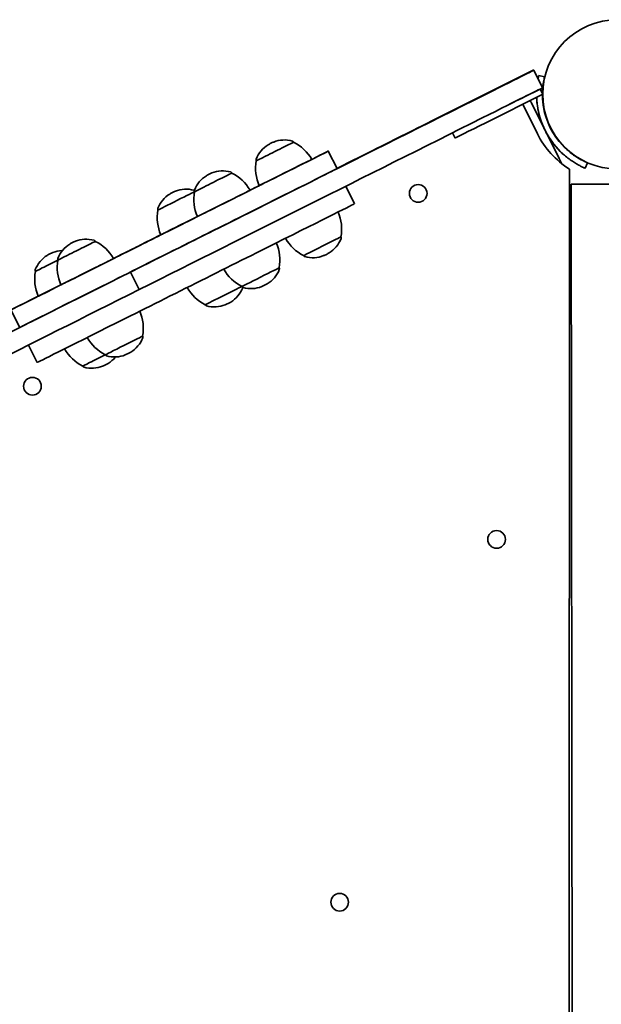
# Model space of a CAD drawing. Units: millimetres. Extents: x -7513 to 7647, y -3724 to 4004.
# Drawn here: x -4943 to -4646, y 773 to 1275 of the extents above; entities that cross this region are included whole.
import ezdxf

# ---------------------------------------------------------------- set-up
doc = ezdxf.new("R2010")
doc.units = ezdxf.units.MM
doc.layers.add('Widoczne (ISO)', color=7, linetype='Continuous', lineweight=35)

msp = doc.modelspace()

# ---------------------------------------------------------------- linework, layer by layer
at = {"layer": 'Widoczne (ISO)'}
for p, q in [((-4686.83, 1246.01), (-4781.11, 1198.87)), ((-4781.09, 1198.81), (-4680.9, 1248.91)), ((-4686.8, 1246.01), (-4686.83, 1246.01)), ((-4686.78, 1245.97), (-4686.8, 1246.01)), ((-4680.9, 1248.91), (-4680.7, 1248.91)), ((-4680.7, 1248.91), (-4676.23, 1239.96)), ((-4678.11, 1246.19), (-4678.12, 1246.19)), ((-4675.19, 1245.49), (-4678.11, 1246.19)), ((-4705.19, 1222.14), (-4676.11, 1236.65)), ((-4677.44, 1239.34), (-4693.04, 1231.56)), ((-4690.29, 1232.93), (-4677.45, 1239.34)), ((-4677.45, 1239.34), (-4677.44, 1239.34)), ((-4677.44, 1239.34), (-4676.11, 1236.65)), ((-4687.66, 1234.24), (-4687.66, 1234.24)), ((-4686.32, 1231.56), (-4678.8, 1216.51)), ((-4667.76, 1203.98), (-4682.06, 1232.61)), ((-4722.17, 1216.99), (-4720.85, 1214.33)), ((-4803.19, 1212.26), (-4803.22, 1212.32)), ((-4781.05, 1198.74), (-4785.52, 1207.68)), ((-4822.24, 1202.74), (-4822.27, 1202.8)), ((-4654.53, 1198.98), (-4653.33, 1201.73)), ((-4834.71, 1196.5), (-4834.73, 1196.56)), ((-4662.52, 1198.52), (-4663.13, -372.38)), ((-4654.54, 1198.98), (-4654.53, 1198.98)), ((-4776.57, 1189.79), (-4772.1, 1180.85)), ((-4639.57, 1190.87), (-4661.57, 1190.84)), ((-4661.57, 1190.84), (-4661.57, 1190.84)), ((-4661.57, 1190.84), (-4659.75, -369.53)), ((-4659.75, -369.53), (-4661.57, 1190.84)), ((-4853.76, 1186.97), (-4853.79, 1187.03)), ((-4872.42, 1177.65), (-4872.45, 1177.71)), ((-4904.37, 1161.67), (-4904.39, 1161.73)), ((-4779.04, 1163.97), (-4779.01, 1163.91)), ((-4923.42, 1152.14), (-4923.45, 1152.2)), ((-4798.09, 1154.44), (-4798.06, 1154.38)), ((-4934.95, 1146.38), (-4934.98, 1146.44)), ((-4886.4, 1146.05), (-4881.93, 1137.1)), ((-4810.56, 1148.2), (-4810.53, 1148.14)), ((-4829.61, 1138.67), (-4829.58, 1138.62)), ((-4942.94, 1117.79), (-4947.41, 1126.74)), ((-4848.27, 1129.35), (-4848.24, 1129.3)), ((-4880.22, 1113.37), (-4880.19, 1113.31)), ((-4938.46, 1108.83), (-4933.99, 1099.9)), ((-4899.27, 1103.85), (-4899.24, 1103.79)), ((-4910.8, 1098.08), (-4910.77, 1098.03))]:
    msp.add_line(p, q, dxfattribs=at)
for centre in [(-4739.64, 1186.12), (-4936.45, 1087.81), (-4699.64, 1009.71), (-4779.71, 824.74)]:
    msp.add_circle(centre, 4.5, dxfattribs=at)
for centre, radius, start, end in [((-4813.05, 1192.6), 22, 29.6272, 63.3542), ((-4800.59, 1198.83), 22, 169.776, 203.5031), ((-4844.57, 1176.84), 22, 29.6272, 63.3542), ((-4739.64, 1186.12), 4.5, 270.0193, 89.9807), ((-4832.11, 1183.07), 22, 169.776, 203.5031), ((-4850.77, 1173.75), 22, 169.776, 203.5031), ((-4800.69, 1167.87), 22, 349.776, 23.4924), ((-4914.23, 1142.01), 22, 29.6272, 63.3542), ((-4832.21, 1152.1), 22, 349.776, 23.4992), ((-4788.22, 1174.1), 22, 209.645, 243.3542), ((-4901.77, 1148.24), 22, 169.776, 203.5031), ((-4913.3, 1142.48), 22, 169.776, 203.5031), ((-4819.74, 1158.34), 22, 209.6333, 243.3542), ((-4838.4, 1149.02), 22, 209.6597, 243.3542), ((-4901.87, 1117.28), 22, 349.776, 23.4954), ((-4889.4, 1123.51), 22, 209.6309, 243.3542), ((-4900.94, 1117.75), 22, 209.644, 243.3542), ((-4936.45, 1087.81), 4.5, 270.0193, 89.9807), ((-4699.64, 1009.71), 4.5, 270.0193, 89.9807), ((-4779.72, 824.74), 4.5, 270.0193, 89.9807)]:
    msp.add_arc(centre, radius, start, end, dxfattribs=at)
for centre, major_axis, ratio, start_param, end_param in [((-4638.02, 1236.64), (0, 38.05), 1, 0, 3.141247), ((-4833.09, 1172.81), (535.03, 267.52), 0.00008, 1.293796, 1.473441), ((-4734.37, 1222.08), (53.67, 26.83), 0.00008, 5.154513, 6.283345), ((-4729.9, 1213.13), (53.67, 26.83), 0.00008, 5.154513, 6.283185), ((-4682.06, 1232.61), (-1.79, 3.58), 0.00016, 6.145339, 6.158197), ((-4047.57, 1565.33), (-1551.4, -775.7), 0.00008, 5.154513, 5.283611), ((-4682.06, 1232.61), (-1.79, 3.58), 0.00016, 4.712309, 4.954566), ((-4638.2, 1236.64), (5.7, -40.65), 1, 4.712389, 5.009991), ((-4638.19, 1236.64), (0, 41.05), 1, 1.709995, 2.358117), ((-4638.19, 1236.64), (6.45, -37.5), 1, 4.712389, 5.298219), ((-4043.09, 1556.39), (-1551.4, -775.7), 0.00008, 5.154513, 5.283611), ((-4705.19, 1222.14), (-15.66, -7.81), 0.00008, 0.00016, 1.570956), ((-4638.2, 1236.64), (0, 41.05), 1, 1.960909, 2.010638), ((-4638.2, 1236.64), (0, -41.05), 1, 5.102502, 5.154135), ((-4638.5, 1236.64), (0, -45.05), 1, 5.175649, 5.720961), ((-4638.2, 1236.64), (0, -41.05), 1, 5.197162, 5.248795), ((-4638.2, 1236.64), (0, 41.05), 1, 2.057474, 2.107203), ((-4638.2, 1236.64), (0, -41.05), 1, 5.202108, 5.499709), ((-4866.47, 1167.21), (-80.95, -40.47), 0.00008, 5.68763, 9.884692), ((-4812.71, 1207.5), (-9.53, -4.76), 0.00008, 0.000111, 3.141704), ((-4807.35, 1196.77), (-13.42, -6.71), 0.00008, 6.283181, 9.424782), ((-4667.76, 1203.98), (-1.79, 3.58), 0.00016, 3.852354, 4.712307), ((-4861.99, 1158.26), (80.95, 40.47), 0.00008, 3.141587, 6.28318), ((-4844.23, 1191.74), (-9.53, -4.76), 0.00008, 0.000147, 3.14174), ((-4866.47, 1167.21), (-80.95, -40.47), 0.00008, 4.112426, 4.181049), ((-4862.89, 1182.42), (-9.53, -4.76), 0.00008, 6.283091, 9.136444), ((-4838.87, 1181), (-13.42, -6.71), 0.00008, 6.283181, 9.424782), ((-4853.05, 1140.38), (80.95, 40.47), 0.00008, 3.141591, 6.283184), ((-4866.47, 1167.21), (38.91, 19.45), 0.00008, 1.197714, 2.398333), ((-4866.47, 1167.21), (-38.91, -19.45), 0.00008, 0.743286, 1.943881), ((-4857.53, 1171.68), (-13.42, -6.71), 0.00008, 6.283181, 8.255418), ((-4866.47, 1167.21), (-80.95, -40.47), 0.00008, 4.767725, 5.074119), ((-4913.89, 1156.91), (-9.53, -4.76), 0.00008, 6.283179, 9.424772), ((-4788.56, 1159.2), (9.53, 4.76), 0.00008, 3.141652, 6.283126), ((-4925.43, 1151.15), (-9.53, -4.76), 0.00008, 6.283063, 8.066076), ((-4908.53, 1146.17), (-13.42, -6.71), 0.00008, 6.283181, 9.424782), ((-4536.27, 1321.06), (-623.47, -311.74), 0.00008, 5.308645, 5.640282), ((-4820.08, 1143.44), (9.53, 4.76), 0.00008, 3.141652, 6.283126), ((-4531.8, 1312.12), (-623.47, -311.74), 0.00008, 5.308645, 5.640282), ((-4920.06, 1140.41), (-13.42, -6.71), 0.00008, 6.283181, 7.713039), ((-4838.75, 1134.12), (9.53, 4.76), 0.00008, 3.141652, 5.992535), ((-4889.74, 1108.61), (9.53, 4.76), 0.00008, 3.141652, 6.283126), ((-4901.28, 1102.85), (-9.53, -4.76), 0.00008, 0.00006, 1.78257)]:
    msp.add_ellipse(centre, major_axis=major_axis, ratio=ratio, start_param=start_param, end_param=end_param, dxfattribs=at)
for points, knots in [([(-4678.49, 1244.49), (-4678.45, 1244.7), (-4678.41, 1244.9), (-4678.29, 1245.45), (-4678.23, 1245.73), (-4678.14, 1246.11), (-4678.12, 1246.19), (-4678.12, 1246.19)], [4.0896521, 4.0896521, 4.0896521, 4.0896521, 4.2224401, 4.2224401, 4.5052093, 4.5052093, 4.7879785, 4.7879785, 4.7879785, 4.7879785]), ([(-4678.11, 1246.19), (-4678.11, 1246.19), (-4678.13, 1246.11), (-4678.22, 1245.73), (-4678.28, 1245.45), (-4678.4, 1244.9), (-4678.44, 1244.69), (-4678.48, 1244.47)], [9.5773905, 9.5773905, 9.5773905, 9.5773905, 9.8600974, 9.8600974, 10.1428666, 10.1428666, 10.2795569, 10.2795569, 10.2795569, 10.2795569]), ([(-4676.24, 1236.91), (-4676.23, 1237.59), (-4676.21, 1238.23), (-4676.12, 1239.7), (-4676.05, 1240.48), (-4675.89, 1241.83), (-4675.8, 1242.45), (-4675.61, 1243.53), (-4675.52, 1244), (-4675.36, 1244.75), (-4675.3, 1245.04), (-4675.21, 1245.41), (-4675.19, 1245.49), (-4675.19, 1245.49)], [8.080669, 8.080669, 8.080669, 8.080669, 8.290946, 8.290946, 8.583476, 8.583476, 8.866287, 8.866287, 9.149098, 9.149098, 9.43191, 9.43191, 9.714659, 9.714659, 9.714659, 9.714659]), ([(-4678.85, 1230.94), (-4678.99, 1231.9), (-4679.09, 1232.9), (-4679.19, 1234.3), (-4679.21, 1234.7), (-4679.22, 1235.1)], [2.4928562, 2.4928562, 2.4928562, 2.4928562, 2.7838676, 2.7838676, 2.9004937, 2.9004937, 2.9004937, 2.9004937]), ([(-4679.21, 1235.1), (-4679.19, 1234.71), (-4679.17, 1234.3), (-4679.08, 1232.9), (-4678.97, 1231.9), (-4678.84, 1230.94)], [11.4640509, 11.4640509, 11.4640509, 11.4640509, 11.5814392, 11.5814392, 11.8724506, 11.8724506, 11.8724506, 11.8724506]), ([(-4675.69, 1230.19), (-4675.85, 1231.15), (-4675.98, 1232.15), (-4676.17, 1234.15), (-4676.22, 1235.15), (-4676.23, 1236.27), (-4676.24, 1236.43), (-4676.24, 1236.59)], [7.4133563, 7.4133563, 7.4133563, 7.4133563, 7.7058862, 7.7058862, 7.9984161, 7.9984161, 8.0469111, 8.0469111, 8.0469111, 8.0469111]), ([(-4676.16, 1221.03), (-4676.43, 1221.67), (-4676.69, 1222.37), (-4677.15, 1223.66), (-4677.34, 1224.25), (-4677.62, 1225.2), (-4677.74, 1225.61), (-4677.89, 1226.16), (-4677.92, 1226.3), (-4677.92, 1226.3), (-4677.92, 1226.3), (-4677.89, 1226.16), (-4677.74, 1225.61), (-4677.62, 1225.2), (-4677.34, 1224.25), (-4677.15, 1223.66), (-4676.69, 1222.37), (-4676.43, 1221.67), (-4676.16, 1221.03)], [-0.832697, -0.832697, -0.832697, -0.832697, -0.623858, -0.623858, -0.415019, -0.415019, -0.20751, -0.20751, 0, 0, 0, 0.20751, 0.20751, 0.415019, 0.415019, 0.623858, 0.623858, 0.832697, 0.832697, 0.832697, 0.832697]), ([(-4673.48, 1215.66), (-4673.13, 1215.06), (-4672.73, 1214.44), (-4671.97, 1213.3), (-4671.61, 1212.79), (-4671.03, 1211.99), (-4670.77, 1211.65), (-4670.42, 1211.2), (-4670.33, 1211.09), (-4670.33, 1211.09), (-4670.42, 1211.2), (-4670.77, 1211.65), (-4671.03, 1211.99), (-4671.61, 1212.79), (-4671.97, 1213.3), (-4672.73, 1214.44), (-4673.13, 1215.06), (-4673.48, 1215.66)], [0.82915, 0.82915, 0.82915, 0.82915, 1.037571, 1.037571, 1.245992, 1.245992, 1.45392, 1.45392, 1.661847, 1.661847, 1.869357, 1.869357, 2.076867, 2.076867, 2.285706, 2.285706, 2.494544, 2.494544, 2.494544, 2.494544]), ([(-4822.3, 1203.61), (-4821.71, 1205.12), (-4820.86, 1206.55), (-4818.79, 1209), (-4817.55, 1210.07), (-4815.74, 1211.18), (-4815.27, 1211.43), (-4814.79, 1211.66)], [0, 0, 0, 0, 0.486437, 0.486437, 0.964087, 0.964087, 1.123176, 1.123176, 1.123176, 1.123176]), ([(-4814.79, 1211.66), (-4814.32, 1211.91), (-4813.84, 1212.13), (-4811.87, 1212.91), (-4810.27, 1213.26), (-4807.06, 1213.44), (-4805.41, 1213.27), (-4803.85, 1212.84)], [0, 0, 0, 0, 0.159089, 0.159089, 0.636739, 0.636739, 1.123176, 1.123176, 1.123176, 1.123176]), ([(-4803.85, 1212.84), (-4803.74, 1212.81), (-4803.64, 1212.76), (-4803.46, 1212.64), (-4803.38, 1212.57), (-4803.28, 1212.43), (-4803.25, 1212.38), (-4803.22, 1212.32)], [0, 0, 0, 0, 0.03242956, 0.03242956, 0.06427283, 0.06427283, 0.08353729, 0.08353729, 0.08353729, 0.08353729]), ([(-4653.33, 1201.73), (-4653.33, 1201.73), (-4653.42, 1201.77), (-4653.76, 1201.92), (-4654.03, 1202.04), (-4654.72, 1202.37), (-4655.15, 1202.58), (-4656.13, 1203.08), (-4656.68, 1203.38), (-4657.86, 1204.06), (-4658.53, 1204.47), (-4659.95, 1205.42), (-4660.7, 1205.95), (-4662.22, 1207.12), (-4662.99, 1207.77), (-4664.48, 1209.11), (-4665.2, 1209.82), (-4665.87, 1210.53)], [9.714967, 9.714967, 9.714967, 9.714967, 9.997532, 9.997532, 10.280344, 10.280344, 10.563155, 10.563155, 10.845966, 10.845966, 11.138496, 11.138496, 11.431026, 11.431026, 11.723556, 11.723556, 12.016086, 12.016086, 12.016086, 12.016086]), ([(-4654.54, 1198.98), (-4654.54, 1198.98), (-4654.62, 1199.02), (-4654.97, 1199.17), (-4655.24, 1199.29), (-4655.93, 1199.61), (-4656.36, 1199.82), (-4657.34, 1200.32), (-4657.9, 1200.62), (-4659.08, 1201.29), (-4659.74, 1201.69), (-4661.17, 1202.61), (-4661.92, 1203.12), (-4663.46, 1204.26), (-4664.23, 1204.88), (-4665.75, 1206.19), (-4666.49, 1206.87), (-4667.17, 1207.56)], [4.78935, 4.78935, 4.78935, 4.78935, 5.072119, 5.072119, 5.354888, 5.354888, 5.637657, 5.637657, 5.920426, 5.920426, 6.211438, 6.211438, 6.502449, 6.502449, 6.793461, 6.793461, 7.084472, 7.084472, 7.084472, 7.084472]), ([(-4667.16, 1207.56), (-4666.47, 1206.87), (-4665.73, 1206.19), (-4664.22, 1204.88), (-4663.44, 1204.26), (-4661.91, 1203.12), (-4661.15, 1202.61), (-4659.73, 1201.69), (-4659.06, 1201.29), (-4657.88, 1200.62), (-4657.33, 1200.32), (-4656.35, 1199.82), (-4655.92, 1199.61), (-4655.22, 1199.29), (-4654.96, 1199.17), (-4654.61, 1199.02), (-4654.53, 1198.98), (-4654.53, 1198.98)], [7.280835, 7.280835, 7.280835, 7.280835, 7.571846, 7.571846, 7.862858, 7.862858, 8.153869, 8.153869, 8.44488, 8.44488, 8.727649, 8.727649, 9.010419, 9.010419, 9.293188, 9.293188, 9.575712, 9.575712, 9.575712, 9.575712]), ([(-4822.27, 1202.8), (-4822.32, 1202.89), (-4822.35, 1203), (-4822.38, 1203.21), (-4822.38, 1203.32), (-4822.35, 1203.49), (-4822.33, 1203.55), (-4822.3, 1203.61)], [0, 0, 0, 0, 0.03242972, 0.03242972, 0.06427305, 0.06427305, 0.08353729, 0.08353729, 0.08353729, 0.08353729]), ([(-4853.82, 1187.84), (-4853.23, 1189.35), (-4852.38, 1190.78), (-4850.3, 1193.24), (-4849.07, 1194.3), (-4847.26, 1195.41), (-4846.79, 1195.67), (-4846.31, 1195.9)], [0, 0, 0, 0, 0.486437, 0.486437, 0.964087, 0.964087, 1.123176, 1.123176, 1.123176, 1.123176]), ([(-4846.31, 1195.9), (-4845.84, 1196.14), (-4845.36, 1196.36), (-4843.38, 1197.14), (-4841.79, 1197.5), (-4838.58, 1197.68), (-4836.93, 1197.5), (-4835.36, 1197.07)], [0, 0, 0, 0, 0.159089, 0.159089, 0.636739, 0.636739, 1.123176, 1.123176, 1.123176, 1.123176]), ([(-4835.36, 1197.07), (-4835.26, 1197.04), (-4835.16, 1197), (-4834.98, 1196.88), (-4834.9, 1196.8), (-4834.8, 1196.67), (-4834.76, 1196.61), (-4834.73, 1196.56)], [0, 0, 0, 0, 0.03242956, 0.03242956, 0.06427283, 0.06427283, 0.08353729, 0.08353729, 0.08353729, 0.08353729]), ([(-4872.48, 1178.52), (-4871.89, 1180.03), (-4871.04, 1181.46), (-4868.97, 1183.92), (-4867.73, 1184.98), (-4865.92, 1186.09), (-4865.45, 1186.35), (-4864.97, 1186.57)], [0, 0, 0, 0, 0.486437, 0.486437, 0.964087, 0.964087, 1.123176, 1.123176, 1.123176, 1.123176]), ([(-4864.97, 1186.57), (-4864.5, 1186.82), (-4864.02, 1187.04), (-4862.05, 1187.82), (-4860.45, 1188.18), (-4857.24, 1188.36), (-4855.59, 1188.18), (-4854.03, 1187.75)], [0, 0, 0, 0, 0.159089, 0.159089, 0.636739, 0.636739, 1.123176, 1.123176, 1.123176, 1.123176]), ([(-4853.79, 1187.03), (-4853.83, 1187.13), (-4853.87, 1187.23), (-4853.9, 1187.44), (-4853.89, 1187.55), (-4853.86, 1187.72), (-4853.85, 1187.78), (-4853.82, 1187.84)], [0, 0, 0, 0, 0.03242972, 0.03242972, 0.06427305, 0.06427305, 0.08353729, 0.08353729, 0.08353729, 0.08353729]), ([(-4872.45, 1177.71), (-4872.5, 1177.81), (-4872.53, 1177.91), (-4872.56, 1178.12), (-4872.56, 1178.23), (-4872.53, 1178.4), (-4872.51, 1178.46), (-4872.48, 1178.52)], [0, 0, 0, 0, 0.03242972, 0.03242972, 0.06427305, 0.06427305, 0.08353729, 0.08353729, 0.08353729, 0.08353729]), ([(-4923.48, 1153.01), (-4922.89, 1154.52), (-4922.04, 1155.95), (-4919.96, 1158.41), (-4918.73, 1159.47), (-4916.92, 1160.58), (-4916.45, 1160.84), (-4915.97, 1161.07)], [0, 0, 0, 0, 0.486437, 0.486437, 0.964087, 0.964087, 1.123176, 1.123176, 1.123176, 1.123176]), ([(-4915.97, 1161.07), (-4915.5, 1161.31), (-4915.02, 1161.53), (-4913.05, 1162.32), (-4911.45, 1162.67), (-4908.24, 1162.85), (-4906.59, 1162.67), (-4905.02, 1162.24)], [0, 0, 0, 0, 0.159089, 0.159089, 0.636739, 0.636739, 1.123176, 1.123176, 1.123176, 1.123176]), ([(-4905.02, 1162.24), (-4904.92, 1162.21), (-4904.82, 1162.17), (-4904.64, 1162.05), (-4904.56, 1161.97), (-4904.46, 1161.84), (-4904.42, 1161.78), (-4904.39, 1161.73)], [0, 0, 0, 0, 0.03242956, 0.03242956, 0.06427283, 0.06427283, 0.08353729, 0.08353729, 0.08353729, 0.08353729]), ([(-4778.97, 1163.1), (-4779.57, 1161.59), (-4780.42, 1160.16), (-4782.49, 1157.7), (-4783.73, 1156.64), (-4785.54, 1155.53), (-4786.01, 1155.27), (-4786.48, 1155.04)], [0, 0, 0, 0, 0.486437, 0.486437, 0.964087, 0.964087, 1.123176, 1.123176, 1.123176, 1.123176]), ([(-4779.01, 1163.91), (-4778.96, 1163.81), (-4778.93, 1163.71), (-4778.9, 1163.49), (-4778.9, 1163.38), (-4778.93, 1163.22), (-4778.95, 1163.15), (-4778.97, 1163.1)], [0, 0, 0, 0, 0.03242972, 0.03242972, 0.06427305, 0.06427305, 0.08353729, 0.08353729, 0.08353729, 0.08353729]), ([(-4935.02, 1147.25), (-4934.42, 1148.76), (-4933.57, 1150.19), (-4931.5, 1152.65), (-4930.26, 1153.71), (-4928.45, 1154.82), (-4927.98, 1155.08), (-4927.51, 1155.31)], [0, 0, 0, 0, 0.486437, 0.486437, 0.964087, 0.964087, 1.123176, 1.123176, 1.123176, 1.123176]), ([(-4927.51, 1155.31), (-4927.04, 1155.55), (-4926.55, 1155.77), (-4924.58, 1156.55), (-4922.98, 1156.91), (-4921.31, 1157), (-4921.23, 1157.01), (-4921.14, 1157.01)], [0, 0, 0, 0, 0.1590888, 0.1590888, 0.6367388, 0.6367388, 0.6619996, 0.6619996, 0.6619996, 0.6619996]), ([(-4786.48, 1155.04), (-4786.95, 1154.8), (-4787.44, 1154.58), (-4789.41, 1153.79), (-4791.01, 1153.44), (-4794.21, 1153.26), (-4795.87, 1153.44), (-4797.43, 1153.87)], [0, 0, 0, 0, 0.159089, 0.159089, 0.636739, 0.636739, 1.123176, 1.123176, 1.123176, 1.123176]), ([(-4923.45, 1152.2), (-4923.49, 1152.3), (-4923.53, 1152.4), (-4923.56, 1152.62), (-4923.55, 1152.72), (-4923.52, 1152.89), (-4923.51, 1152.95), (-4923.48, 1153.01)], [0, 0, 0, 0, 0.03242972, 0.03242972, 0.06427305, 0.06427305, 0.08353729, 0.08353729, 0.08353729, 0.08353729]), ([(-4797.43, 1153.87), (-4797.54, 1153.89), (-4797.64, 1153.94), (-4797.82, 1154.06), (-4797.89, 1154.14), (-4798, 1154.27), (-4798.03, 1154.33), (-4798.06, 1154.38)], [0, 0, 0, 0, 0.03242956, 0.03242956, 0.06427283, 0.06427283, 0.08353729, 0.08353729, 0.08353729, 0.08353729]), ([(-4934.98, 1146.44), (-4935.03, 1146.54), (-4935.06, 1146.64), (-4935.09, 1146.86), (-4935.09, 1146.96), (-4935.06, 1147.13), (-4935.04, 1147.19), (-4935.02, 1147.25)], [0, 0, 0, 0, 0.03242972, 0.03242972, 0.06427305, 0.06427305, 0.08353729, 0.08353729, 0.08353729, 0.08353729]), ([(-4810.49, 1147.33), (-4811.09, 1145.82), (-4811.94, 1144.39), (-4814.01, 1141.93), (-4815.25, 1140.87), (-4817.06, 1139.76), (-4817.52, 1139.51), (-4818, 1139.28)], [0, 0, 0, 0, 0.486437, 0.486437, 0.964087, 0.964087, 1.123176, 1.123176, 1.123176, 1.123176]), ([(-4810.53, 1148.14), (-4810.48, 1148.05), (-4810.45, 1147.94), (-4810.42, 1147.73), (-4810.42, 1147.62), (-4810.45, 1147.45), (-4810.47, 1147.39), (-4810.49, 1147.33)], [0, 0, 0, 0, 0.03242972, 0.03242972, 0.06427305, 0.06427305, 0.08353729, 0.08353729, 0.08353729, 0.08353729]), ([(-4829.15, 1138.01), (-4829.75, 1136.5), (-4830.6, 1135.07), (-4832.67, 1132.61), (-4833.91, 1131.55), (-4835.72, 1130.44), (-4836.19, 1130.19), (-4836.67, 1129.96)], [0, 0, 0, 0, 0.486437, 0.486437, 0.964087, 0.964087, 1.123176, 1.123176, 1.123176, 1.123176]), ([(-4828.95, 1138.1), (-4829.05, 1138.13), (-4829.16, 1138.18), (-4829.33, 1138.3), (-4829.41, 1138.37), (-4829.52, 1138.51), (-4829.55, 1138.56), (-4829.58, 1138.62)], [0, 0, 0, 0, 0.03242956, 0.03242956, 0.06427283, 0.06427283, 0.08353729, 0.08353729, 0.08353729, 0.08353729]), ([(-4818, 1139.28), (-4818.47, 1139.03), (-4818.96, 1138.81), (-4820.93, 1138.03), (-4822.52, 1137.68), (-4825.73, 1137.49), (-4827.39, 1137.67), (-4828.95, 1138.1)], [0, 0, 0, 0, 0.159089, 0.159089, 0.636739, 0.636739, 1.123176, 1.123176, 1.123176, 1.123176]), ([(-4836.67, 1129.96), (-4837.14, 1129.71), (-4837.62, 1129.49), (-4839.59, 1128.71), (-4841.19, 1128.36), (-4844.4, 1128.17), (-4846.05, 1128.35), (-4847.61, 1128.78)], [0, 0, 0, 0, 0.159089, 0.159089, 0.636739, 0.636739, 1.123176, 1.123176, 1.123176, 1.123176]), ([(-4847.61, 1128.78), (-4847.72, 1128.81), (-4847.82, 1128.86), (-4848, 1128.98), (-4848.08, 1129.05), (-4848.18, 1129.18), (-4848.21, 1129.24), (-4848.24, 1129.3)], [0, 0, 0, 0, 0.03242956, 0.03242956, 0.06427283, 0.06427283, 0.08353729, 0.08353729, 0.08353729, 0.08353729]), ([(-4880.15, 1112.5), (-4880.75, 1110.99), (-4881.6, 1109.56), (-4883.67, 1107.11), (-4884.91, 1106.04), (-4886.72, 1104.93), (-4887.18, 1104.68), (-4887.66, 1104.45)], [0, 0, 0, 0, 0.486437, 0.486437, 0.964087, 0.964087, 1.123176, 1.123176, 1.123176, 1.123176]), ([(-4880.19, 1113.31), (-4880.14, 1113.22), (-4880.11, 1113.11), (-4880.08, 1112.9), (-4880.08, 1112.79), (-4880.11, 1112.62), (-4880.13, 1112.56), (-4880.15, 1112.5)], [0, 0, 0, 0, 0.03242972, 0.03242972, 0.06427305, 0.06427305, 0.08353729, 0.08353729, 0.08353729, 0.08353729]), ([(-4887.66, 1104.45), (-4888.13, 1104.2), (-4888.62, 1103.98), (-4890.59, 1103.2), (-4892.18, 1102.85), (-4895.39, 1102.67), (-4897.05, 1102.84), (-4898.61, 1103.27)], [0, 0, 0, 0, 0.159089, 0.159089, 0.636739, 0.636739, 1.123176, 1.123176, 1.123176, 1.123176]), ([(-4898.61, 1103.27), (-4898.71, 1103.3), (-4898.82, 1103.35), (-4898.99, 1103.47), (-4899.07, 1103.54), (-4899.18, 1103.68), (-4899.21, 1103.73), (-4899.24, 1103.79)], [0, 0, 0, 0, 0.03242956, 0.03242956, 0.06427283, 0.06427283, 0.08353729, 0.08353729, 0.08353729, 0.08353729]), ([(-4894.03, 1102.75), (-4894.08, 1102.68), (-4894.13, 1102.62), (-4895.2, 1101.35), (-4896.44, 1100.28), (-4898.25, 1099.17), (-4898.72, 1098.92), (-4899.2, 1098.69)], [0.4626854, 0.4626854, 0.4626854, 0.4626854, 0.4864371, 0.4864371, 0.9640871, 0.9640871, 1.123176, 1.123176, 1.123176, 1.123176]), ([(-4910.14, 1097.51), (-4910.25, 1097.54), (-4910.35, 1097.59), (-4910.53, 1097.71), (-4910.61, 1097.78), (-4910.71, 1097.92), (-4910.75, 1097.97), (-4910.77, 1098.03)], [0, 0, 0, 0, 0.03242956, 0.03242956, 0.06427283, 0.06427283, 0.08353729, 0.08353729, 0.08353729, 0.08353729]), ([(-4899.2, 1098.69), (-4899.67, 1098.44), (-4900.15, 1098.22), (-4902.12, 1097.44), (-4903.72, 1097.09), (-4906.93, 1096.9), (-4908.58, 1097.08), (-4910.14, 1097.51)], [0, 0, 0, 0, 0.159089, 0.159089, 0.636739, 0.636739, 1.123176, 1.123176, 1.123176, 1.123176])]:
    msp.add_open_spline(points, degree=3, knots=knots, dxfattribs=at)
for points in [[(-4679.21, 1238.46), (-4679.21, 1238.46), (-4679.21, 1238.47), (-4679.21, 1238.47)], [(-4679.19, 1238.48), (-4679.2, 1238.48), (-4679.2, 1238.47), (-4679.2, 1238.47)], [(-4854.03, 1187.75), (-4853.97, 1187.74), (-4853.92, 1187.72), (-4853.87, 1187.69)], [(-4829.11, 1138.16), (-4829.12, 1138.11), (-4829.14, 1138.06), (-4829.15, 1138.01)]]:
    msp.add_open_spline(points, degree=3, dxfattribs=at)

doc.saveas('drawing.dxf')
